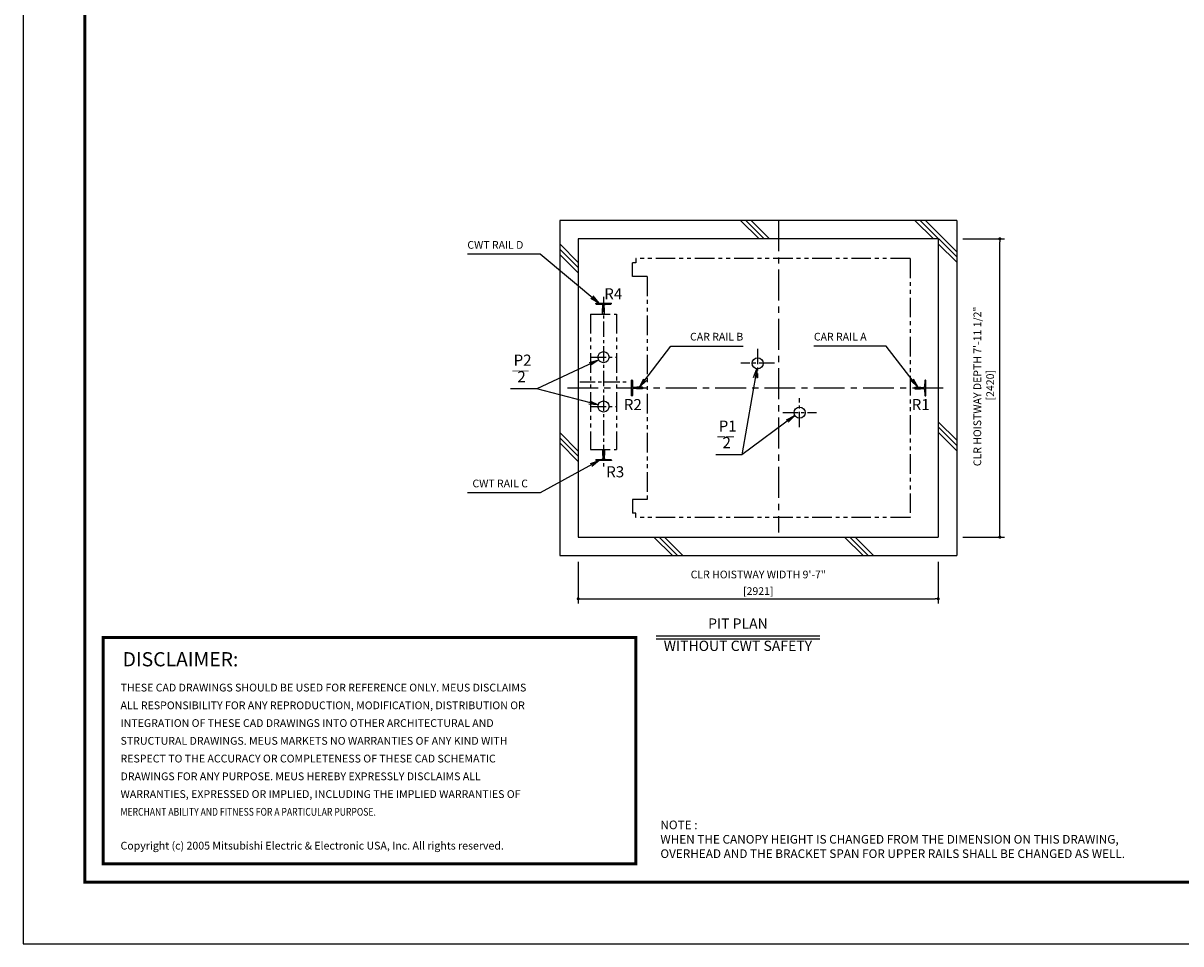
# Model space of a CAD drawing. Units: millimetres. Extents: x 0 to 21000, y 0 to 15000.
# Drawn here: x 0 to 9394, y 0 to 7470 of the extents above; entities that cross this region are included whole.
import ezdxf
from ezdxf.enums import TextEntityAlignment as Align

# ---------------------------------------------------------------- set-up
doc = ezdxf.new("R2010")
doc.units = ezdxf.units.MM
doc.header["$LTSCALE"] = 100
doc.linetypes.add('CENTERX2', pattern=[4, 2.5, -0.5, 0.5, -0.5])
doc.linetypes.add('PHANTOM2', pattern=[31.75, 15.875, -3.175, 3.175, -3.175, 3.175, -3.175])
doc.layers.get('0').update_dxf_attribs({"color": 3})
for name, color, linetype in [('BUFFER', 3, 'Continuous'), ('BUILDING', 3, 'Continuous'), ('CENTER-LINE', 7, 'CENTERX2'), ('CWT', 1, 'Continuous'), ('DIM', 2, 'Continuous'), ('FRAME', 5, 'Continuous'), ('OTHERS', 4, 'Continuous'), ('SPEC', 7, 'Continuous'), ('W-DASHED-LINE', 111, 'PHANTOM2')]:
    doc.layers.add(name, color=color, linetype=linetype)
doc.styles.add('quoc', font='swissk.ttf', dxfattribs={"width": 0.8125, "height": 0.125})
doc.styles.add('ROMANS', font='romans', dxfattribs={"width": 0.8125, "height": 0.125})
doc.styles.get("Standard").update_dxf_attribs({"font": 'romans.shx', "bigfont": 'bigfont.shx'})
doc.styles.add('STYLE1', font='monos.ttf')
doc.dimstyles.new('1-50IN INCH1-2', dxfattribs={"dimscale": 25, "dimtxt": 2.5, "dimasz": 1, "dimexe": 1.5, "dimexo": 2, "dimgap": 1, "dimtad": 3, "dimdec": 1, "dimlfac": 0.03937, "dimzin": 3, "dimdsep": 46, "dimlunit": 4, "dimtxsty": 'Standard', "dimblk1": 'DOT', "dimblk2": 'DOT', "dimsah": 1, "dimcen": 0.09, "dimclrd": 256, "dimclre": 256, "dimclrt": 256, "dimadec": 0, "dimazin": 2, "dimtfac": 1, "dimtdec": 1, "dimtmove": 0, "dimatfit": 3, "dimldrblk": 'DOT', "dimfxl": 0, "dimfrac": 2, "dimtolj": 1, "dimtzin": 0, "dimarcsym": 0})
doc.dimstyles.new('1-50IN-ARROW', dxfattribs={"dimscale": 25, "dimtxt": 2.5, "dimasz": 3, "dimexe": 1.5, "dimexo": 2, "dimgap": 1, "dimtad": 3, "dimdsep": 46, "dimtxsty": 'Standard', "dimblk1": 'OPEN', "dimblk2": 'OPEN', "dimsah": 1, "dimcen": 0.09, "dimclrd": 256, "dimclre": 256, "dimclrt": 256, "dimadec": 0, "dimazin": 0, "dimtfac": 1, "dimtmove": 0, "dimatfit": 3, "dimldrblk": 'OPEN', "dimfxl": 0, "dimtolj": 1, "dimtzin": 0, "dimarcsym": 0})

# ---------------------------------------------------------------- blocks, each defined once
blk = doc.blocks.new('_DOT')
at = {"color": 0, "linetype": 'ByBlock'}
blk.add_line((-0.5, 0), (-1, 0), dxfattribs=at)
at = {"color": 0, "linetype": 'ByBlock', "const_width": 0.5}
blk.add_lwpolyline([(-0.25, 0, 1), (0.25, 0, 1)], format="xyb", close=True, dxfattribs=at)
blk = doc.blocks.new('*D38')
at = {"layer": 'DEFPOINTS', "color": 0}
for p in [(7575.5, 5720), (7925.5, 5720), (7575.5, 3300)]:
    blk.add_point(p, dxfattribs=at)
at = {"layer": 'DIM', "lineweight": -2}
for p, q in [((7625.5, 5720), (7963, 5720)), ((7925.5, 3325), (7925.5, 5695)), ((7625.5, 3300), (7963, 3300))]:
    blk.add_line(p, q, dxfattribs=at)
at = {"layer": 'DIM', "lineweight": -2, "xscale": 25, "yscale": 25, "zscale": 25}
for p, rotation in [((7925.5, 5720), 90), ((7925.5, 3300), 270)]:
    blk.add_blockref('_DOT', p, dxfattribs=dict(at, rotation=rotation))
at = {"layer": 'DIM', "insert": (7794.8, 4523), "char_height": 62.5, "attachment_point": 5, "rotation": 90}
blk.add_mtext('\\A1;CLR HOISTWAY DEPTH 7\'-11 1/2"\\P [2420]', dxfattribs=at)
blk = doc.blocks.new('*D39')
at = {"layer": 'DEFPOINTS', "color": 0}
for p in [(4504.5, 3150), (7425.5, 3150), (7425.5, 2799.8)]:
    blk.add_point(p, dxfattribs=at)
at = {"layer": 'DIM', "lineweight": -2}
for p, q in [((4504.5, 3100), (4504.5, 2762.3)), ((7425.5, 3100), (7425.5, 2762.3)), ((4529.5, 2799.8), (7400.5, 2799.8))]:
    blk.add_line(p, q, dxfattribs=at)
at = {"layer": 'DIM', "lineweight": -2, "xscale": 25, "yscale": 25, "zscale": 25, "rotation": 180}
blk.add_blockref('_DOT', (4504.5, 2799.8), dxfattribs=at)
at = {"layer": 'DIM', "lineweight": -2, "xscale": 25, "yscale": 25, "zscale": 25}
blk.add_blockref('_DOT', (7425.5, 2799.8), dxfattribs=at)
at = {"layer": 'DIM', "char_height": 62.5, "attachment_point": 5}
for s, insert in [('\\A1;CLR HOISTWAY WIDTH 9\'-7"', (5965, 2996.8)), ('\\A1;[2921]', (5965, 2862))]:
    blk.add_mtext(s, dxfattribs=dict(at, insert=insert))
blk = doc.blocks.new('_OPEN')
at = {"color": 0, "linetype": 'ByBlock'}
for p, q in [((-1, 0.17), (0, 0)), ((0, 0), (-1, -0.17)), ((0, 0), (-1, 0))]:
    blk.add_line(p, q, dxfattribs=at)
blk = doc.blocks.new('BUNSUU-1')
at = {"layer": 'DIM', "char_height": 90, "attachment_point": 7, "rotation": 0, "style": 'STYLE1'}
for s, insert in [('P1', (24.4, 159.6)), ('__', (12.4, 130.3)), ('2', (55.2, 25))]:
    blk.add_mtext(s, dxfattribs=dict(at, insert=insert))
at = {"layer": 'DIM'}
for points in [[(333.1, 697.7), (212.7, 0)], [(641.7, 318.7), (212.7, 0), (0, 0)]]:
    blk.add_leader(points, dimstyle='1-50IN-ARROW', dxfattribs=at)

msp = doc.modelspace()

# ---------------------------------------------------------------- linework, layer by layer
at = {"const_width": 24.32797}
msp.add_lwpolyline([(650, 2486.48103), (4970.67058, 2486.48103), (4970.67058, 650), (650, 650)], close=True, dxfattribs=at)
at = {"layer": 'BUFFER'}
for centre in [(4709.5, 4760.00369), (5959.93546, 4710.05037), (4709.5, 4360.00369), (6300.09296, 4310.05037)]:
    msp.add_circle(centre, 45, dxfattribs=at)
at = {"layer": 'BUILDING', "color": 3, "linetype": 'Continuous'}
for p, q in [((4354.5, 5870.00369), (4354.5, 3150.00369)), ((7575.5, 5870.00369), (4354.5, 5870.00369)), ((7575.5, 5870.00369), (7575.5, 3150.00369)), ((7425.5, 5720.00369), (4504.5, 5720.00369)), ((4504.5, 5720.00369), (4504.5, 3300.00369)), ((7425.5, 5720.00369), (7425.5, 3300.00369))]:
    msp.add_line(p, q, dxfattribs=at)
at = {"layer": 'BUILDING'}
for p, q in [((5971.77404, 5720.00369), (5821.77404, 5870.00369)), ((6014.20045, 5720.00369), (5864.20045, 5870.00369)), ((6056.62685, 5720.00369), (5906.62685, 5870.00369)), ((7385.9876, 5720.00369), (7235.9876, 5870.00369)), ((7575.5, 5572.9177), (7278.41401, 5870.00369)), ((7575.5, 5615.34411), (7320.84042, 5870.00369)), ((4504.5, 5528.91698), (4354.5, 5678.91698)), ((4504.5, 5486.49058), (4354.5, 5636.49058)), ((7575.5, 5530.49129), (7425.5, 5680.49129)), ((4504.5, 5444.06417), (4354.5, 5594.06417)), ((7575.5, 4086.13054), (7425.5, 4236.13054)), ((4504.5, 3998.70342), (4354.5, 4148.70342)), ((7575.5, 4043.70414), (7425.5, 4193.70414)), ((7575.5, 4001.27773), (7425.5, 4151.27773)), ((4504.5, 3956.27701), (4354.5, 4106.27701)), ((4504.5, 3913.85061), (4354.5, 4063.85061)), ((5268.34692, 3150.00369), (5118.34692, 3300.00369)), ((5310.77332, 3150.00369), (5160.77332, 3300.00369)), ((5353.19973, 3150.00369), (5203.19973, 3300.00369)), ((6815.56048, 3150.00369), (6665.56048, 3300.00369)), ((6857.98689, 3150.00369), (6707.98689, 3300.00369)), ((6900.41329, 3150.00369), (6750.41329, 3300.00369))]:
    msp.add_line(p, q, dxfattribs=at)
at = {"layer": 'BUILDING', "linetype": 'Continuous', "ltscale": 0.5}
for p, q in [((4504.5, 3300.00369), (7425.5, 3300.00369)), ((4354.5, 3150.00369), (7575.5, 3150.00369))]:
    msp.add_line(p, q, dxfattribs=at)
at = {"layer": 'CENTER-LINE', "linetype": 'CENTERX2'}
for p, q in [((6130, 5870.00369), (6130, 3337.50369)), ((4415.79559, 4510.00369), (7514.20441, 4510.00369))]:
    msp.add_line(p, q, dxfattribs=at)
at = {"layer": 'CENTER-LINE', "linetype": 'CENTERX2', "ltscale": 0.5}
for p, q in [((4710, 5248.90369), (4710, 3871.10369)), ((4516.88549, 4560.00369), (4903.11451, 4560.00369))]:
    msp.add_line(p, q, dxfattribs=at)
at = {"layer": 'CENTER-LINE', "ltscale": 0.5}
for p, q in [((5959.93546, 4827.39979), (5959.93546, 4592.70096)), ((4605.5009, 4760.00369), (4813.4991, 4760.00369)), ((6096.24043, 4710.05037), (5823.63048, 4710.05037)), ((6300.09296, 4192.70096), (6300.09296, 4427.39979)), ((4605.5009, 4360.00369), (4813.4991, 4360.00369)), ((6163.78799, 4310.05037), (6436.39794, 4310.05037))]:
    msp.add_line(p, q, dxfattribs=at)
at = {"layer": 'CWT', "linetype": 'PHANTOM2', "ltscale": 0.1}
for p, q in [((4604.40231, 5110.00369), (4604.40231, 4010.00369)), ((4604.40231, 5110.00369), (4814.40231, 5110.00369)), ((4814.40231, 5110.00369), (4814.40231, 4010.00369)), ((4604.40231, 4010.00369), (4814.40231, 4010.00369))]:
    msp.add_line(p, q, dxfattribs=at)
at = {"layer": 'DEFPOINTS'}
msp.add_lwpolyline([(0, 0), (21000, 0), (21000, 15000), (0, 15000)], close=True, dxfattribs=at)
at = {"layer": 'DIM'}
for p, q in [((5136.27182, 2499.77568), (6463.72818, 2499.77568)), ((5136.27182, 2474.77568), (6463.72818, 2474.77568))]:
    msp.add_line(p, q, dxfattribs=at)
at = {"layer": 'FRAME', "const_width": 25}
msp.add_lwpolyline([(500, 500), (20500, 500), (20500, 14500), (500, 14500)], close=True, dxfattribs=at)
at = {"layer": 'OTHERS', "linetype": 'Continuous'}
for p, q in [((4646.5, 5194.79087), (4646.5, 5198.90369)), ((4646.5, 5198.90369), (4773.5, 5198.90369)), ((4650.28152, 5190.79684), (4698.38233, 5188.16568)), ((4705, 5159.05961), (4705, 5181.17613)), ((4715, 5159.05961), (4715, 5181.17613)), ((4721.61767, 5188.16568), (4769.71848, 5190.79684)), ((4773.5, 5194.79087), (4773.5, 5198.90369)), ((4702.06, 5139.85615), (4702.06, 5154.50369)), ((4702.06, 5110.80369), (4702.06, 5139.85615)), ((4702.86, 5110.00369), (4702.06, 5110.80369)), ((4717.14, 5110.00369), (4702.86, 5110.00369)), ((4717.14, 5110.00369), (4702.86, 5110.00369)), ((4717.14, 5110.00369), (4717.94, 5110.80369)), ((4717.94, 5110.80369), (4717.94, 5154.50369)), ((4702.86, 4010.00369), (4702.06, 4009.20369)), ((4702.06, 4009.20369), (4702.06, 3965.50369)), ((4702.86, 4010.00369), (4717.14, 4010.00369)), ((4702.86, 4010.00369), (4717.14, 4010.00369)), ((4705, 3960.94777), (4705, 3938.83125)), ((4715, 3960.94777), (4715, 3938.83125)), ((4717.14, 4010.00369), (4717.94, 4009.20369)), ((4717.94, 4009.20369), (4717.94, 3965.50369)), ((4646.5, 3925.21651), (4646.5, 3921.10369)), ((4773.5, 3921.10369), (4646.5, 3921.10369)), ((4650.28152, 3929.21054), (4698.38233, 3931.8417)), ((4721.61767, 3931.8417), (4769.71848, 3929.21054)), ((4773.5, 3925.21651), (4773.5, 3921.10369))]:
    msp.add_line(p, q, dxfattribs=at)
at = {"layer": 'OTHERS'}
for p, q in [((4939.21282, 4573.50369), (4935.1, 4573.50369)), ((4935.1, 4446.50369), (4935.1, 4573.50369)), ((4943.20685, 4569.72217), (4945.83801, 4521.62136)), ((4975.94408, 4515.00369), (4952.82756, 4515.00369)), ((5024.2, 4517.94369), (4980.5, 4517.94369)), ((5025, 4517.14369), (5024.2, 4517.94369)), ((5025, 4517.14369), (5025, 4502.86369)), ((5025, 4517.14369), (5025, 4502.86369)), ((5025, 4502.86369), (5025, 4517.14369)), ((7236, 4517.14369), (7236.8, 4517.94369)), ((7236, 4517.14369), (7236, 4502.86369)), ((7236, 4517.14369), (7236, 4502.86369)), ((7236.8, 4517.94369), (7280.5, 4517.94369)), ((7285.05592, 4515.00369), (7307.17244, 4515.00369)), ((7316.79315, 4569.72217), (7314.16199, 4521.62136)), ((7320.78718, 4573.50369), (7324.9, 4573.50369)), ((7324.9, 4446.50369), (7324.9, 4573.50369)), ((7324.9, 4446.50369), (7324.9, 4573.50369)), ((4939.21282, 4446.50369), (4935.1, 4446.50369)), ((4945.83801, 4498.38602), (4943.20685, 4450.28521)), ((4975.94408, 4505.00369), (4952.82756, 4505.00369)), ((5024.2, 4502.06369), (4980.5, 4502.06369)), ((5025, 4502.86369), (5024.2, 4502.06369)), ((7236, 4502.86369), (7236.8, 4502.06369)), ((7236.8, 4502.06369), (7280.5, 4502.06369)), ((7285.05592, 4505.00369), (7307.17244, 4505.00369)), ((7314.16199, 4498.38602), (7316.79315, 4450.28521)), ((7320.78718, 4446.50369), (7324.9, 4446.50369))]:
    msp.add_line(p, q, dxfattribs=at)
at = {"layer": 'OTHERS', "linetype": 'Continuous'}
for centre, radius, start, end in [((4650.5, 5194.79087), 4, 180, 266.868992251), ((4698, 5181.17613), 7, 0, 86.868992251), ((4722, 5181.17613), 7, 93.131007749, 180), ((4769.5, 5194.79087), 4, 273.131007748, 0), ((4700, 5159.05961), 5, 294.330533742, 0), ((4720, 5159.05961), 5, 180, 235.292890283), ((4720, 5159.05961), 5, 235.292890283, 245.669466258), ((4700, 3960.94777), 5, 0, 65.669466258), ((4720, 3960.94777), 5, 114.330533742, 180), ((4650.5, 3925.21651), 4, 93.131007749, 180), ((4698, 3938.83125), 7, 273.131007748, 0), ((4722, 3938.83125), 7, 180, 266.868992251), ((4769.5, 3925.21651), 4, 0, 86.868992251)]:
    msp.add_arc(centre, radius, start, end, dxfattribs=at)
at = {"layer": 'OTHERS'}
for centre, radius, start, end in [((4939.21282, 4569.50369), 4, 3.131007748, 90), ((4952.82756, 4522.00369), 7, 183.131007748, 270), ((4975.94408, 4520.00369), 5, 270, 335.669466258), ((7285.05592, 4520.00369), 5, 204.330533742, 270), ((7307.17244, 4522.00369), 7, 270, 356.868992252), ((7320.78718, 4569.50369), 4, 90, 176.868992252), ((4939.21282, 4450.50369), 4, 270, 356.868992252), ((4952.82756, 4498.00369), 7, 90, 176.868992252), ((4975.94408, 4500.00369), 5, 24.330533742, 90), ((7285.05592, 4500.00369), 5, 90, 155.669466258), ((7307.17244, 4498.00369), 7, 3.131007748, 90), ((7320.78718, 4450.50369), 4, 183.131007748, 270)]:
    msp.add_arc(centre, radius, start, end, dxfattribs=at)
at = {"layer": 'W-DASHED-LINE', "ltscale": 0.1}
for p, q in [((7197, 5560.00369), (4970.5, 5560.00369)), ((4970.5, 5560.00369), (4970.5, 5525.00369)), ((7197, 5560.00369), (7197, 3460.00369)), ((4944.5, 5415.00369), (4944.5, 5525.00369)), ((4970.5, 5525.00369), (4944.5, 5525.00369)), ((5063, 5415.00369), (4944.5, 5415.00369)), ((5063, 5415.00369), (5063, 3605.00369)), ((4944.5, 3605.00369), (4944.5, 3495.00369)), ((5063, 3605.00369), (4944.5, 3605.00369)), ((4970.5, 3495.00369), (4944.5, 3495.00369)), ((4970.5, 3460.00369), (4970.5, 3495.00369)), ((7197, 3460.00369), (4970.5, 3460.00369))]:
    msp.add_line(p, q, dxfattribs=at)

# ---------------------------------------------------------------- block references
msp.add_blockref('BUNSUU-1', (5619.69598, 3968.33488))

# ---------------------------------------------------------------- texts
at = {"layer": 'DIM', "style": 'STYLE1'}
for s, p in [('R4', (4715.44726, 5200.8207)), ('R2', (4873.99974, 4302.31045)), ('R1', (7210.26369, 4302.31045)), ('R3', (4731.07191, 3756.76471))]:
    msp.add_text(s, height=90, rotation=0.000002504, dxfattribs=at).set_placement(p, align=Align.BOTTOM_LEFT)
at = {"layer": 'DIM'}
for s, height, p in [('PIT PLAN', 83.333333, (5800, 2531.02568)), ('WITHOUT CWT SAFETY', 83.3333333, (5800, 2350.33124))]:
    msp.add_text(s, height=height, rotation=0.000002504, dxfattribs=at).set_placement(p, align=Align.BOTTOM_CENTER)
at = {"layer": 'DIM', "char_height": 62.5}
for s, insert, attachment_point in [('CWT RAIL D', (3604.35474, 5620.12198), 7), ('CAR RAIL B', (5843.60754, 4875.49129), 9), ('CAR RAIL A', (6416.39246, 4875.49129), 7), ('CWT RAIL C', (4096.02141, 3684.45555), 9)]:
    msp.add_mtext(s, dxfattribs=dict(at, insert=insert, attachment_point=attachment_point))
at = {"layer": 'DIM', "char_height": 90, "attachment_point": 7, "rotation": 0.000002504, "style": 'STYLE1'}
for s, insert in [('P2', (3979.57433, 4662.72231)), ('__', (3967.59157, 4633.39865)), ('2', (4010.40444, 4528.12274))]:
    msp.add_mtext(s, dxfattribs=dict(at, insert=insert))
at = {"layer": 'SPEC', "color": 0}
for s, height, style, p in [('DISCLAIMER:', 115.2, 'quoc', (807.36037, 2251.4497)), ('THESE CAD DRAWINGS SHOULD BE USED FOR REFERENCE ONLY. MEUS DISCLAIMS', 63, 'ROMANS', (790.0985, 2047.61733)), ('ALL RESPONSIBILITY FOR ANY REPRODUCTION, MODIFICATION, DISTRIBUTION OR', 63, 'ROMANS', (790.0985, 1903.61733)), ('INTEGRATION OF THESE CAD DRAWINGS INTO OTHER ARCHITECTURAL AND', 63, 'ROMANS', (790.0985, 1759.61733)), ('STRUCTURAL DRAWINGS. MEUS MARKETS NO WARRANTIES OF ANY KIND WITH', 63, 'ROMANS', (790.0985, 1615.61733)), ('RESPECT TO THE ACCURACY OR COMPLETENESS OF THESE CAD SCHEMATIC', 63, 'ROMANS', (790.0985, 1471.61733)), ('DRAWINGS FOR ANY PURPOSE. MEUS HEREBY EXPRESSLY DISCLAIMS ALL ', 63, 'ROMANS', (790.0985, 1327.61733)), ('WARRANTIES, EXPRESSED OR IMPLIED, INCLUDING THE IMPLIED WARRANTIES OF', 63, 'ROMANS', (790.0985, 1183.61733)), ('Copyright (c) 2005 Mitsubishi Electric & Electronic USA, Inc. All rights reserved.', 63, 'ROMANS', (790.0985, 765.09181))]:
    msp.add_text(s, height=height, dxfattribs=dict(at, style=style)).set_placement(p)
at = {"layer": 'SPEC', "color": 0, "style": 'ROMANS', "width": 0.8125}
msp.add_text('MERCHANT ABILITY AND FITNESS FOR A PARTICULAR PURPOSE.', height=63, dxfattribs=at).set_placement((790.0985, 1039.61733))
at = {"layer": 'SPEC', "insert": (5170.67058, 1000), "char_height": 70, "attachment_point": 1}
msp.add_mtext('NOTE : \\PWHEN THE CANOPY HEIGHT IS CHANGED FROM THE DIMENSION ON THIS DRAWING,\\POVERHEAD AND THE BRACKET SPAN FOR UPPER RAILS SHALL BE CHANGED AS WELL.', dxfattribs=at)

# ---------------------------------------------------------------- dimensions: what is measured, and where the dimension line sits
at = {"layer": 'DIM'}
dim = msp.add_linear_dim(base=(7925.5, 5720.00369), p1=(7575.5, 3300.00369), p2=(7575.5, 5720.00369), angle=90, text='CLR HOISTWAY DEPTH <>', dimstyle='1-50IN INCH1-2', override={"dimpost": '\\X'}, dxfattribs=at)
dim.commit()
dim.dimension.update_dxf_attribs({"geometry": '*D38', "text_midpoint": (7925.5, 4523.00369), "dimtype": 160})
dim = msp.add_linear_dim(base=(7425.5, 2799.77568), p1=(4504.5, 3150.00369), p2=(7425.5, 3150.00369), text='CLR HOISTWAY WIDTH <>', dimstyle='1-50IN INCH1-2', override={"dimpost": '\\X'}, dxfattribs=at)
dim.commit()
dim.dimension.update_dxf_attribs({"geometry": '*D39', "text_midpoint": (5965, 2934.59711)})

# ---------------------------------------------------------------- leaders
at = {"layer": 'DIM', "annotation_type": 0, "has_hookline": 1}
for points, hookline_direction, text_width in [([(4671.84903, 5198.90369), (4196.02141, 5595.12198), (4121.02141, 5595.12198)], 1, 491.66667), ([(5001.35001, 4517.94369), (5254.91706, 4850.49129), (5329.91706, 4850.49129)], 0, 488.69048), ([(7258.64999, 4517.94369), (7002.10675, 4850.49129), (6927.10675, 4850.49129)], 1, 485.71429), ([(4675.3327, 3921.10369), (4196.02141, 3659.45555), (4121.02141, 3659.45555)], 1, 491.66667)]:
    msp.add_leader(points, dimstyle='1-50IN-ARROW', dxfattribs=dict(at, hookline_direction=hookline_direction, text_width=text_width))
at = {"layer": 'DIM'}
for points in [[(4670.16181, 4738.15176), (4167.81003, 4503.12276), (3955.15806, 4503.12276)], [(4666.50767, 4373.29502), (4167.81003, 4503.12276), (3955.15806, 4503.12276)]]:
    msp.add_leader(points, dimstyle='1-50IN-ARROW', dxfattribs=at)

doc.saveas('drawing.dxf')
